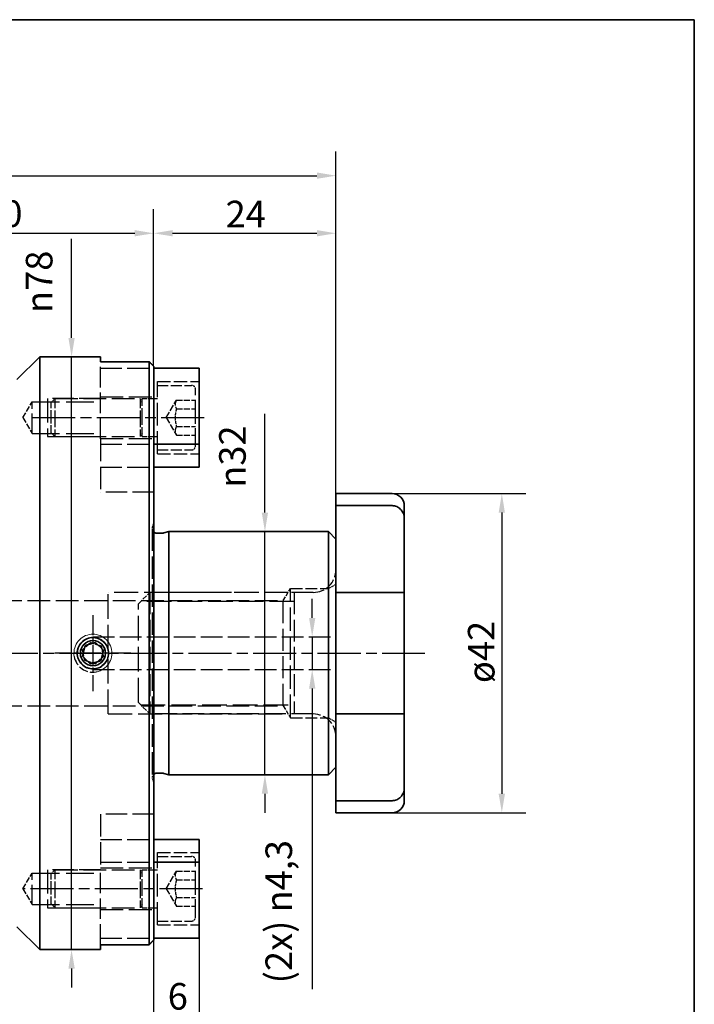
# Paper-space layout 'Blatt_1' of a CAD drawing. Units: millimetres. Extents: x 5 to 292, y 5 to 205.
# Drawn here: x 203 to 292, y 75 to 205 of the extents above; entities that cross this region are included whole.
import ezdxf

# ---------------------------------------------------------------- set-up
doc = ezdxf.new("R2010")
doc.units = ezdxf.units.MM
doc.linetypes.add('CHAIN', pattern=[0.3543, 0.2362, -0.0295, 0.0591, -0.0295])
doc.linetypes.add('DASHED', pattern=[0.2068, 0.1655, -0.0413])
for name, color, linetype, lineweight, true_color in [('Bemaßungen(ISO)', 179, 'Continuous', 25, 0x262659), ('Gewinde(ISO)', 5, 'Continuous', 18, 0x0000ff), ('Mittellinie(ISO)', 179, 'Continuous', 25, 0x262659), ('Mittelpunktmarkierung(ISO)', 179, 'Continuous', 25, 0x262659), ('Sichtbare Kanten(ISO)', 5, 'Continuous', 35, 0x0000ff), ('Skizziergeometrie(ISO)', 179, 'Continuous', 35, 0x262659), ('Verdeckte Kanten(ISO)', 5, 'DASHED', 25, 0x0000ff)]:
    doc.layers.add(name, color=color, linetype=linetype, lineweight=lineweight, true_color=true_color)
doc.styles.add('STANDARD-DIN~0', font='arial.ttf')
doc.dimstyles.new('Kopie von STANDARD-ISO', dxfattribs={"dimtxt": 3.5, "dimasz": 2.5, "dimexe": 3.175, "dimexo": 0, "dimgap": 0.762, "dimtad": 1, "dimrnd": 1e-08, "dimtxsty": 'STANDARD-DIN~0', "dimcen": 0.09, "dimdle": 10, "dimclrd": 250, "dimclre": 250, "dimclrt": 250, "dimazin": 2, "dimtfac": 1, "dimtmove": 0, "dimatfit": 3, "dimfxl": 1, "dimtolj": 1, "dimtzin": 0, "dimlwd": 25, "dimlwe": 25, "dimarcsym": 0})

# ---------------------------------------------------------------- blocks, each defined once
blk = doc.blocks.new('Ränder A4 quer')
at = {"layer": 'Skizziergeometrie(ISO)'}
for p, q in [((292, 205), (5, 205)), ((292, 5), (292, 205))]:
    blk.add_line(p, q, dxfattribs=at)
blk = doc.blocks.new('*D24')
at = {"layer": 'Bemaßungen(ISO)', "color": 250, "linetype": 'Continuous', "lineweight": 25, "true_color": 0x3f3f3f, "transparency": 16777216}
for p, q in [((220.82, 83.87), (220.82, 70.7)), ((226.82, 84.12), (226.82, 70.7)), ((218.32, 73.87), (215.82, 73.87)), ((220.82, 73.87), (226.82, 73.87)), ((229.32, 73.87), (231.82, 73.87))]:
    blk.add_line(p, q, dxfattribs=at)
at = {"layer": 'Bemaßungen(ISO)', "color": 250, "linetype": 'Continuous', "true_color": 0x3f3f3f, "transparency": 16777216}
for points in [[(218.32, 74.29), (218.32, 73.45), (220.82, 73.87)], [(229.32, 74.29), (229.32, 73.45), (226.82, 73.87)]]:
    blk.add_solid(points, dxfattribs=at)
at = {"layer": 'Defpoints', "color": 0, "linetype": 'Continuous', "transparency": 16777216}
for p in [(220.82, 83.87), (226.82, 84.12), (226.82, 73.87)]:
    blk.add_point(p, dxfattribs=at)
at = {"layer": 'Bemaßungen(ISO)', "color": 250, "linetype": 'Continuous', "lineweight": 25, "true_color": 0x3f3f3f, "transparency": 16777216, "insert": (222.67, 78.21), "char_height": 3.5, "attachment_point": 1, "style": 'STANDARD-DIN~0'}
blk.add_mtext('\\A1;6', dxfattribs=at)
blk = doc.blocks.new('*D25')
at = {"layer": 'Bemaßungen(ISO)', "color": 250, "linetype": 'Continuous', "lineweight": 25, "true_color": 0x3f3f3f, "transparency": 16777216}
for p, q in [((241.69, 126.27), (241.69, 128.77)), ((241.69, 123.77), (241.69, 119.47)), ((241.69, 116.97), (241.69, 77.41))]:
    blk.add_line(p, q, dxfattribs=at)
at = {"layer": 'Bemaßungen(ISO)', "color": 250, "linetype": 'Continuous', "true_color": 0x3f3f3f, "transparency": 16777216}
for points in [[(241.28, 126.27), (242.11, 126.27), (241.69, 123.77)], [(241.28, 116.97), (242.11, 116.97), (241.69, 119.47)]]:
    blk.add_solid(points, dxfattribs=at)
at = {"layer": 'Defpoints', "color": 0, "linetype": 'Continuous', "transparency": 16777216}
for p in [(237.58, 123.77), (237.58, 119.47), (241.69, 119.47)]:
    blk.add_point(p, dxfattribs=at)
at = {"layer": 'Bemaßungen(ISO)', "color": 250, "linetype": 'Continuous', "lineweight": 25, "true_color": 0x3f3f3f, "transparency": 16777216, "insert": (235.54, 78.17), "char_height": 3.5, "attachment_point": 1, "rotation": 90, "style": 'STANDARD-DIN~0'}
blk.add_mtext('\\A1;\\fArial|b0|i0;(2x) {\\fAIGDT|b0|i0;\\ln}\\fArial|b0|i0;4,3', dxfattribs=at)
blk = doc.blocks.new('*D26')
at = {"layer": 'Bemaßungen(ISO)', "color": 250, "linetype": 'Continuous', "lineweight": 25, "true_color": 0x3f3f3f, "transparency": 16777216}
for p, q in [((235.47, 140.12), (235.47, 153.11)), ((235.47, 105.62), (235.47, 137.62)), ((235.47, 103.12), (235.47, 100.62))]:
    blk.add_line(p, q, dxfattribs=at)
at = {"layer": 'Bemaßungen(ISO)', "color": 250, "linetype": 'Continuous', "true_color": 0x3f3f3f, "transparency": 16777216}
for points in [[(235.05, 140.12), (235.88, 140.12), (235.47, 137.62)], [(235.05, 103.12), (235.88, 103.12), (235.47, 105.62)]]:
    blk.add_solid(points, dxfattribs=at)
at = {"layer": 'Defpoints', "color": 0, "linetype": 'Continuous', "transparency": 16777216}
for p in [(234.94, 137.62), (235.47, 137.62), (234.94, 105.62)]:
    blk.add_point(p, dxfattribs=at)
at = {"layer": 'Bemaßungen(ISO)', "color": 250, "linetype": 'Continuous', "lineweight": 25, "true_color": 0x3f3f3f, "transparency": 16777216, "insert": (229.44, 143.39), "char_height": 3.5, "attachment_point": 1, "rotation": 90, "style": 'STANDARD-DIN~0'}
blk.add_mtext('\\A1;{\\fAIGDT|b0|i0;\\ln}\\fArial|b0|i0;32', dxfattribs=at)
blk = doc.blocks.new('*D27')
at = {"layer": 'Bemaßungen(ISO)', "color": 250, "linetype": 'Continuous', "lineweight": 25, "true_color": 0x3f3f3f, "transparency": 16777216}
for p, q in [((252.22, 142.62), (269.83, 142.62)), ((266.66, 140.12), (266.66, 103.12)), ((252.22, 100.62), (269.83, 100.62))]:
    blk.add_line(p, q, dxfattribs=at)
at = {"layer": 'Bemaßungen(ISO)', "color": 250, "linetype": 'Continuous', "true_color": 0x3f3f3f, "transparency": 16777216}
for points in [[(266.24, 140.12), (267.07, 140.12), (266.66, 142.62)], [(266.24, 103.12), (267.07, 103.12), (266.66, 100.62)]]:
    blk.add_solid(points, dxfattribs=at)
at = {"layer": 'Defpoints', "color": 0, "linetype": 'Continuous', "transparency": 16777216}
for p in [(252.22, 142.62), (252.22, 100.62), (266.66, 100.62)]:
    blk.add_point(p, dxfattribs=at)
at = {"layer": 'Bemaßungen(ISO)', "color": 250, "linetype": 'Continuous', "lineweight": 25, "true_color": 0x3f3f3f, "transparency": 16777216, "insert": (262.19, 117.69), "char_height": 3.5, "attachment_point": 1, "rotation": 90, "style": 'STANDARD-DIN~0'}
blk.add_mtext('\\A1;\\fArial|b0|i0;ø42', dxfattribs=at)
blk = doc.blocks.new('*D29')
at = {"layer": 'Bemaßungen(ISO)', "color": 250, "linetype": 'Continuous', "lineweight": 25, "true_color": 0x3f3f3f, "transparency": 16777216}
for p, q in [((180.82, 146.62), (180.82, 180.07)), ((220.82, 159.38), (220.82, 180.07)), ((183.32, 176.89), (218.32, 176.89))]:
    blk.add_line(p, q, dxfattribs=at)
at = {"layer": 'Bemaßungen(ISO)', "color": 250, "linetype": 'Continuous', "true_color": 0x3f3f3f, "transparency": 16777216}
for points in [[(183.32, 177.31), (183.32, 176.48), (180.82, 176.89)], [(218.32, 177.31), (218.32, 176.48), (220.82, 176.89)]]:
    blk.add_solid(points, dxfattribs=at)
at = {"layer": 'Defpoints', "color": 0, "linetype": 'Continuous', "transparency": 16777216}
for p in [(220.82, 176.89), (220.82, 159.38), (180.82, 146.62)]:
    blk.add_point(p, dxfattribs=at)
at = {"layer": 'Bemaßungen(ISO)', "color": 250, "linetype": 'Continuous', "lineweight": 25, "true_color": 0x3f3f3f, "transparency": 16777216, "insert": (198.25, 181.23), "char_height": 3.5, "attachment_point": 1, "style": 'STANDARD-DIN~0'}
blk.add_mtext('\\A1;40', dxfattribs=at)
blk = doc.blocks.new('*D30')
at = {"layer": 'Bemaßungen(ISO)', "color": 250, "linetype": 'Continuous', "lineweight": 25, "true_color": 0x3f3f3f, "transparency": 16777216}
for p, q in [((220.82, 159.38), (220.82, 180.07)), ((244.82, 141.04), (244.82, 180.07)), ((223.32, 176.89), (242.32, 176.89))]:
    blk.add_line(p, q, dxfattribs=at)
at = {"layer": 'Bemaßungen(ISO)', "color": 250, "linetype": 'Continuous', "true_color": 0x3f3f3f, "transparency": 16777216}
for points in [[(223.32, 177.31), (223.32, 176.48), (220.82, 176.89)], [(242.32, 177.31), (242.32, 176.48), (244.82, 176.89)]]:
    blk.add_solid(points, dxfattribs=at)
at = {"layer": 'Defpoints', "color": 0, "linetype": 'Continuous', "transparency": 16777216}
for p in [(244.82, 176.89), (220.82, 159.38), (244.82, 141.04)]:
    blk.add_point(p, dxfattribs=at)
at = {"layer": 'Bemaßungen(ISO)', "color": 250, "linetype": 'Continuous', "lineweight": 25, "true_color": 0x3f3f3f, "transparency": 16777216, "insert": (230.29, 181.17), "char_height": 3.5, "attachment_point": 1, "style": 'STANDARD-DIN~0'}
blk.add_mtext('\\A1;24', dxfattribs=at)
blk = doc.blocks.new('*D31')
at = {"layer": 'Bemaßungen(ISO)', "color": 250, "linetype": 'Continuous', "lineweight": 25, "true_color": 0x3f3f3f, "transparency": 16777216}
for p, q in [((150.82, 139.9), (150.82, 187.65)), ((244.82, 141.04), (244.82, 187.65)), ((153.32, 184.47), (242.32, 184.47))]:
    blk.add_line(p, q, dxfattribs=at)
at = {"layer": 'Bemaßungen(ISO)', "color": 250, "linetype": 'Continuous', "true_color": 0x3f3f3f, "transparency": 16777216}
for points in [[(153.32, 184.89), (153.32, 184.06), (150.82, 184.47)], [(242.32, 184.89), (242.32, 184.06), (244.82, 184.47)]]:
    blk.add_solid(points, dxfattribs=at)
at = {"layer": 'Defpoints', "color": 0, "linetype": 'Continuous', "transparency": 16777216}
for p in [(244.82, 184.47), (244.82, 141.04), (150.82, 139.9)]:
    blk.add_point(p, dxfattribs=at)
at = {"layer": 'Bemaßungen(ISO)', "color": 250, "linetype": 'Continuous', "lineweight": 25, "true_color": 0x3f3f3f, "transparency": 16777216, "insert": (195.32, 188.81), "char_height": 3.5, "attachment_point": 1, "style": 'STANDARD-DIN~0'}
blk.add_mtext('\\A1;94', dxfattribs=at)
blk = doc.blocks.new('*D32')
at = {"layer": 'Bemaßungen(ISO)', "color": 250, "linetype": 'Continuous', "lineweight": 25, "true_color": 0x3f3f3f, "transparency": 16777216}
for p, q in [((210.01, 163.12), (210.01, 176.15)), ((210.01, 82.62), (210.01, 160.62)), ((210.01, 80.12), (210.01, 77.62))]:
    blk.add_line(p, q, dxfattribs=at)
at = {"layer": 'Bemaßungen(ISO)', "color": 250, "linetype": 'Continuous', "true_color": 0x3f3f3f, "transparency": 16777216}
for points in [[(209.6, 163.12), (210.43, 163.12), (210.01, 160.62)], [(209.6, 80.12), (210.43, 80.12), (210.01, 82.62)]]:
    blk.add_solid(points, dxfattribs=at)
at = {"layer": 'Defpoints', "color": 0, "linetype": 'Continuous', "transparency": 16777216}
for p in [(209.07, 160.62), (210.01, 160.62), (209.07, 82.62)]:
    blk.add_point(p, dxfattribs=at)
at = {"layer": 'Bemaßungen(ISO)', "color": 250, "linetype": 'Continuous', "lineweight": 25, "true_color": 0x3f3f3f, "transparency": 16777216, "insert": (203.99, 166.39), "char_height": 3.5, "attachment_point": 1, "rotation": 90, "style": 'STANDARD-DIN~0'}
blk.add_mtext('\\A1;{\\fAIGDT|b0|i0;\\ln}\\fArial|b0|i0;78', dxfattribs=at)

psp = doc.layouts.new('Blatt_1')

# ---------------------------------------------------------------- linework, layer by layer
at = {"layer": 'Gewinde(ISO)'}
psp.add_arc((212.822, 121.624), 2.022, 305.95285, 215.95285, dxfattribs=at)
psp.add_open_spline([(213.256, 119.162), (213.433, 119.193), (213.61, 119.245), (214.087, 119.442), (214.368, 119.635), (214.812, 120.078), (215.004, 120.359), (215.259, 120.975), (215.322, 121.31), (215.322, 121.938), (215.259, 122.273), (215.004, 122.889), (214.812, 123.17), (214.368, 123.614), (214.087, 123.806), (213.471, 124.061), (213.136, 124.124), (212.508, 124.124), (212.173, 124.061), (211.557, 123.806), (211.276, 123.614), (210.832, 123.17), (210.64, 122.889), (210.385, 122.273), (210.322, 121.938), (210.322, 121.482), (210.334, 121.336), (210.36, 121.19)], degree=3, knots=[0.0425629, 0.0425629, 0.0425629, 0.0425629, 0.0941994, 0.0941994, 0.1883988, 0.1883988, 0.2825982, 0.2825982, 0.3767975, 0.3767975, 0.4709969, 0.4709969, 0.5651962, 0.5651962, 0.6593956, 0.6593956, 0.7535951, 0.7535951, 0.8477945, 0.8477945, 0.9419939, 0.9419939, 1.0361932, 1.0361932, 1.1303926, 1.1303926, 1.1729555, 1.1729555, 1.1729555, 1.1729555], dxfattribs=at)
at = {"layer": 'Mittellinie(ISO)', "linetype": 'CHAIN', "ltscale": 23.990969}
for p, q in [((204.822, 152.624), (227.819, 152.624)), ((148.911, 121.624), (256.539, 121.624)), ((227.256, 90.624), (203.54, 90.624))]:
    psp.add_line(p, q, dxfattribs=at)
at = {"layer": 'Mittelpunktmarkierung(ISO)', "linetype": 'CHAIN', "ltscale": 11.111606}
psp.add_line((212.822, 126.624), (212.822, 116.624), dxfattribs=at)
at = {"layer": 'Mittelpunktmarkierung(ISO)', "linetype": 'CHAIN', "ltscale": 11.111238}
psp.add_line((217.821, 121.624), (207.822, 121.624), dxfattribs=at)
at = {"layer": 'Sichtbare Kanten(ISO)'}
for p, q in [((202.822, 157.624), (205.822, 160.624)), ((205.822, 160.624), (205.822, 82.624)), ((213.822, 160.624), (205.822, 160.624)), ((213.822, 160.624), (213.822, 159.987)), ((220.222, 159.987), (213.822, 159.987)), ((220.222, 83.261), (220.222, 159.987)), ((220.822, 159.377), (220.822, 83.871)), ((220.822, 159.124), (226.822, 159.124)), ((226.822, 149.124), (226.822, 159.124)), ((220.822, 149.124), (226.822, 149.124)), ((226.822, 146.124), (226.822, 149.124)), ((220.822, 146.124), (226.822, 146.124)), ((244.822, 142.624), (244.822, 141.041)), ((244.822, 142.624), (252.222, 142.624)), ((244.822, 141.041), (252.222, 141.041)), ((244.822, 134.313), (244.822, 141.041)), ((253.822, 141.024), (253.822, 139.298)), ((253.822, 139.298), (253.822, 132.624)), ((221.23, 137.424), (221.997, 137.424)), ((222.152, 137.445), (222.822, 137.624)), ((222.822, 105.624), (222.822, 137.624)), ((243.822, 137.624), (222.822, 137.624)), ((243.822, 105.624), (243.822, 137.624)), ((244.822, 136.624), (243.822, 137.624)), ((244.822, 134.313), (244.822, 129.624)), ((253.822, 132.624), (253.822, 129.624)), ((252.222, 129.624), (244.822, 129.624)), ((244.822, 129.624), (244.822, 113.624)), ((253.822, 129.624), (252.222, 129.624)), ((253.822, 129.624), (253.822, 113.624)), ((211.434, 121.228), (211.784, 122.628)), ((211.784, 122.628), (213.172, 123.024)), ((213.172, 123.024), (214.21, 122.021)), ((214.21, 122.021), (213.859, 120.621)), ((212.472, 120.224), (211.434, 121.228)), ((213.859, 120.621), (212.472, 120.224)), ((244.822, 113.624), (244.822, 108.936)), ((244.822, 113.624), (252.222, 113.624)), ((252.222, 113.624), (253.822, 113.624)), ((253.822, 113.624), (253.822, 110.624)), ((253.822, 110.624), (253.822, 103.951)), ((244.822, 102.208), (244.822, 108.936)), ((244.822, 106.624), (243.822, 105.624)), ((221.23, 105.824), (221.997, 105.824)), ((222.152, 105.804), (222.822, 105.624)), ((243.822, 105.624), (222.822, 105.624)), ((253.822, 103.951), (253.822, 102.224)), ((252.222, 102.208), (244.822, 102.208)), ((244.822, 102.208), (244.822, 100.624)), ((244.822, 100.624), (252.222, 100.624)), ((220.822, 97.124), (226.822, 97.124)), ((226.822, 94.124), (226.822, 97.124)), ((220.822, 94.124), (226.822, 94.124)), ((226.822, 84.124), (226.822, 94.124)), ((202.822, 85.624), (205.822, 82.624)), ((213.822, 83.261), (220.222, 83.261)), ((213.822, 83.261), (213.822, 82.624)), ((220.822, 84.124), (226.822, 84.124)), ((213.822, 82.624), (205.822, 82.624))]:
    psp.add_line(p, q, dxfattribs=at)
psp.add_circle((212.822, 121.624), 1.65, dxfattribs=at)
for centre, radius, start, end in [((252.222, 141.024), 1.6, 0, 90), ((221.23, 138.024), 0.6, 227.19656, 270), ((221.997, 138.024), 0.6, 270, 285), ((221.23, 105.224), 0.6, 90, 132.80344), ((221.997, 105.224), 0.6, 75, 90), ((252.222, 102.224), 1.6, 270, 0)]:
    psp.add_arc(centre, radius, start, end, dxfattribs=at)
for points, weights in [([(220.822, 159.377), (220.524, 159.68), (220.222, 159.987)], [1, 1.00003107003, 1]), ([(220.222, 83.261), (220.524, 83.569), (220.822, 83.871)], [1, 1.0000310703, 1])]:
    psp.add_rational_spline(points, weights, degree=2, dxfattribs=at)
for points, knots in [([(252.222, 141.041), (252.414, 141.041), (252.64, 140.993), (253, 140.837), (253.196, 140.698), (253.48, 140.4), (253.614, 140.186), (253.773, 139.783), (253.822, 139.52), (253.822, 139.298)], [0, 0, 0, 0, 0.05767723, 0.05767723, 0.11773925, 0.11773925, 0.18107131, 0.18107131, 0.24777181, 0.24777181, 0.24777181, 0.24777181]), ([(210.755, 121.624), (210.755, 121.884), (210.807, 122.161), (211.018, 122.67), (211.177, 122.902), (211.544, 123.269), (211.776, 123.428), (212.285, 123.639), (212.562, 123.691), (213.082, 123.691), (213.358, 123.639), (213.868, 123.428), (214.1, 123.269), (214.467, 122.902), (214.626, 122.67), (214.837, 122.161), (214.889, 121.884), (214.889, 121.624)], [0.31150716, 0.31150716, 0.31150716, 0.31150716, 0.38938394, 0.38938394, 0.46726072, 0.46726072, 0.54513752, 0.54513752, 0.62301433, 0.62301433, 0.70089113, 0.70089113, 0.77876793, 0.77876793, 0.85664471, 0.85664471, 0.93452149, 0.93452149, 0.93452149, 0.93452149]), ([(214.889, 121.624), (214.889, 121.365), (214.837, 121.088), (214.626, 120.579), (214.467, 120.346), (214.1, 119.979), (213.868, 119.82), (213.358, 119.609), (213.082, 119.557), (212.822, 119.557), (212.562, 119.557), (212.285, 119.609), (211.776, 119.82), (211.544, 119.979), (211.177, 120.346), (211.018, 120.579), (210.807, 121.088), (210.755, 121.365), (210.755, 121.624)], [0.93452149, 0.93452149, 0.93452149, 0.93452149, 1.01239827, 1.01239827, 1.09027505, 1.09027505, 1.16815185, 1.16815185, 1.24602865, 1.24602865, 1.24602865, 1.32390545, 1.32390545, 1.40178225, 1.40178225, 1.47965903, 1.47965903, 1.55753582, 1.55753582, 1.55753582, 1.55753582]), ([(253.822, 103.951), (253.822, 103.728), (253.773, 103.466), (253.614, 103.063), (253.48, 102.848), (253.196, 102.55), (253, 102.411), (252.64, 102.255), (252.414, 102.208), (252.222, 102.208)], [-0.24777181, -0.24777181, -0.24777181, -0.24777181, -0.18107131, -0.18107131, -0.11773925, -0.11773925, -0.05767723, -0.05767723, 0, 0, 0, 0])]:
    psp.add_open_spline(points, degree=3, knots=knots, dxfattribs=at)
at = {"layer": 'Verdeckte Kanten(ISO)', "ltscale": 16.349127}
for p, q in [((213.822, 149.844), (213.822, 159.987)), ((213.822, 83.261), (213.822, 93.404))]:
    psp.add_line(p, q, dxfattribs=at)
at = {"layer": 'Verdeckte Kanten(ISO)', "ltscale": 16.924564}
for p, q in [((213.822, 159.124), (220.822, 159.124)), ((213.822, 155.124), (206.822, 155.124)), ((206.822, 150.124), (213.822, 150.124)), ((213.822, 149.124), (220.822, 149.124)), ((213.822, 146.124), (220.822, 146.124)), ((220.822, 142.824), (213.822, 142.824)), ((220.822, 100.424), (213.822, 100.424)), ((213.822, 97.124), (220.822, 97.124)), ((213.822, 94.124), (220.822, 94.124)), ((213.822, 93.124), (206.822, 93.124)), ((206.822, 88.124), (213.822, 88.124)), ((213.822, 84.124), (220.822, 84.124))]:
    psp.add_line(p, q, dxfattribs=at)
at = {"layer": 'Verdeckte Kanten(ISO)', "ltscale": 18.039852}
for p, q in [((221.322, 147.874), (221.322, 157.374)), ((221.322, 85.874), (221.322, 95.374))]:
    psp.add_line(p, q, dxfattribs=at)
at = {"layer": 'Verdeckte Kanten(ISO)', "ltscale": 10.470666}
for p, q in [((221.322, 157.374), (226.822, 157.374)), ((221.322, 147.874), (226.822, 147.874)), ((221.322, 95.374), (226.822, 95.374)), ((221.322, 85.874), (226.822, 85.874))]:
    psp.add_line(p, q, dxfattribs=at)
at = {"layer": 'Verdeckte Kanten(ISO)', "ltscale": 8.56689}
for p, q in [((221.322, 156.874), (225.822, 156.874)), ((221.322, 148.374), (225.822, 148.374)), ((221.322, 94.874), (225.822, 94.874)), ((221.322, 86.374), (225.822, 86.374))]:
    psp.add_line(p, q, dxfattribs=at)
at = {"layer": 'Verdeckte Kanten(ISO)', "ltscale": 14.241988}
for p, q in [((226.322, 152.624), (226.322, 156.374)), ((226.322, 148.874), (226.322, 152.624)), ((226.322, 90.624), (226.322, 94.374)), ((226.322, 86.874), (226.322, 90.624))]:
    psp.add_line(p, q, dxfattribs=at)
at = {"layer": 'Verdeckte Kanten(ISO)', "ltscale": 4.590724}
for p, q in [((203.58, 152.624), (204.822, 154.691)), ((203.58, 152.624), (204.822, 150.557)), ((203.58, 90.624), (204.822, 92.691)), ((203.58, 90.624), (204.822, 88.557))]:
    psp.add_line(p, q, dxfattribs=at)
at = {"layer": 'Verdeckte Kanten(ISO)', "ltscale": 15.700368}
for p, q in [((204.822, 150.557), (204.822, 154.691)), ((204.822, 88.557), (204.822, 92.691))]:
    psp.add_line(p, q, dxfattribs=at)
at = {"layer": 'Verdeckte Kanten(ISO)', "ltscale": 21.760155}
for p, q in [((204.822, 154.691), (213.822, 154.691)), ((204.822, 150.557), (213.822, 150.557)), ((204.822, 92.691), (213.822, 92.691)), ((204.822, 88.557), (213.822, 88.557))]:
    psp.add_line(p, q, dxfattribs=at)
at = {"layer": 'Verdeckte Kanten(ISO)', "ltscale": 18.989317}
for p, q in [((206.822, 155.124), (206.822, 150.124)), ((206.822, 93.124), (206.822, 88.124))]:
    psp.add_line(p, q, dxfattribs=at)
at = {"layer": 'Verdeckte Kanten(ISO)', "ltscale": 1.346073}
for p, q in [((207.322, 154.624), (207.822, 155.124)), ((207.322, 150.624), (207.822, 150.124)), ((207.322, 92.624), (207.822, 93.124)), ((207.322, 88.624), (207.822, 88.124))]:
    psp.add_line(p, q, dxfattribs=at)
at = {"layer": 'Verdeckte Kanten(ISO)', "ltscale": 5.980787}
for p, q in [((207.322, 152.624), (207.322, 154.624)), ((207.322, 150.624), (207.322, 152.624)), ((207.322, 90.624), (207.322, 92.624)), ((207.322, 88.624), (207.322, 90.624))]:
    psp.add_line(p, q, dxfattribs=at)
at = {"layer": 'Verdeckte Kanten(ISO)', "ltscale": 7.476009}
for p, q in [((207.822, 155.124), (207.822, 152.624)), ((219.048, 155.124), (219.048, 152.624)), ((219.322, 152.624), (219.322, 155.124)), ((207.822, 152.624), (207.822, 150.124)), ((219.048, 152.624), (219.048, 150.124)), ((219.322, 150.124), (219.322, 152.624)), ((207.822, 93.124), (207.822, 90.624)), ((219.048, 93.124), (219.048, 90.624)), ((219.322, 90.624), (219.322, 93.124)), ((207.822, 90.624), (207.822, 88.124)), ((219.048, 90.624), (219.048, 88.124)), ((219.322, 88.124), (219.322, 90.624))]:
    psp.add_line(p, q, dxfattribs=at)
at = {"layer": 'Verdeckte Kanten(ISO)', "ltscale": 18.095591}
for p, q in [((207.822, 155.124), (219.048, 155.124)), ((207.822, 150.124), (219.048, 150.124)), ((207.822, 93.124), (219.048, 93.124)), ((207.822, 88.124), (219.048, 88.124))]:
    psp.add_line(p, q, dxfattribs=at)
at = {"layer": 'Verdeckte Kanten(ISO)', "ltscale": 18.133463}
for p, q in [((213.822, 155.374), (221.322, 155.374)), ((213.822, 149.874), (221.322, 149.874)), ((213.822, 93.374), (221.322, 93.374)), ((213.822, 87.874), (221.322, 87.874))]:
    psp.add_line(p, q, dxfattribs=at)
at = {"layer": 'Verdeckte Kanten(ISO)', "ltscale": 1.041247}
for p, q in [((219.322, 154.651), (219.048, 155.124)), ((219.322, 150.598), (219.048, 150.124)), ((219.322, 92.651), (219.048, 93.124)), ((219.322, 88.598), (219.048, 88.124))]:
    psp.add_line(p, q, dxfattribs=at)
at = {"layer": 'Verdeckte Kanten(ISO)', "ltscale": 3.807451}
for p, q in [((219.322, 155.124), (221.322, 155.124)), ((219.322, 150.124), (221.322, 150.124)), ((219.322, 93.124), (221.322, 93.124)), ((219.322, 88.124), (221.322, 88.124))]:
    psp.add_line(p, q, dxfattribs=at)
at = {"layer": 'Verdeckte Kanten(ISO)', "ltscale": 5.077951}
for p, q in [((222.488, 152.624), (223.822, 154.934)), ((222.488, 152.624), (223.822, 150.314)), ((222.488, 90.624), (223.822, 92.934)), ((222.488, 90.624), (223.822, 88.314))]:
    psp.add_line(p, q, dxfattribs=at)
at = {"layer": 'Verdeckte Kanten(ISO)', "ltscale": 4.759339}
for p, q in [((223.822, 154.934), (226.322, 154.934)), ((223.822, 153.78), (226.322, 153.78)), ((223.822, 151.468), (226.322, 151.468)), ((223.822, 150.314), (226.322, 150.314)), ((223.822, 92.934), (226.322, 92.934)), ((223.822, 91.78), (226.322, 91.78)), ((223.822, 89.468), (226.322, 89.468)), ((223.822, 88.314), (226.322, 88.314))]:
    psp.add_line(p, q, dxfattribs=at)
at = {"layer": 'Verdeckte Kanten(ISO)', "ltscale": 17.774}
for p, q in [((213.822, 149.844), (213.822, 142.824)), ((213.822, 100.424), (213.822, 93.404))]:
    psp.add_line(p, q, dxfattribs=at)
at = {"layer": 'Verdeckte Kanten(ISO)', "ltscale": 1.036037}
for p, q in [((220.658, 138.205), (220.822, 138.724)), ((220.658, 105.043), (220.822, 104.524))]:
    psp.add_line(p, q, dxfattribs=at)
at = {"layer": 'Verdeckte Kanten(ISO)', "ltscale": 17.795704}
psp.add_line((220.63, 138.024), (220.63, 105.224), dxfattribs=at)
at = {"layer": 'Verdeckte Kanten(ISO)', "ltscale": 19.100233}
for p, q in [((238.522, 129.624), (214.822, 129.624)), ((214.822, 113.624), (238.522, 113.624))]:
    psp.add_line(p, q, dxfattribs=at)
at = {"layer": 'Verdeckte Kanten(ISO)', "ltscale": 19.413273}
for p, q in [((214.822, 122.146), (214.822, 129.624)), ((214.822, 113.624), (214.822, 121.102))]:
    psp.add_line(p, q, dxfattribs=at)
at = {"layer": 'Verdeckte Kanten(ISO)', "ltscale": 4.038418}
for p, q in [((218.822, 128.124), (220.322, 129.624)), ((218.822, 115.124), (220.322, 113.624))]:
    psp.add_line(p, q, dxfattribs=at)
at = {"layer": 'Verdeckte Kanten(ISO)', "ltscale": 17.361662}
for p, q in [((220.322, 129.624), (220.322, 113.624)), ((239.322, 129.624), (239.322, 113.624))]:
    psp.add_line(p, q, dxfattribs=at)
at = {"layer": 'Verdeckte Kanten(ISO)', "ltscale": 17.32753}
for p, q in [((241.822, 129.624), (220.322, 129.624)), ((241.822, 113.624), (220.322, 113.624))]:
    psp.add_line(p, q, dxfattribs=at)
at = {"layer": 'Verdeckte Kanten(ISO)', "ltscale": 3.514645}
for p, q in [((237.871, 128.542), (238.822, 130.124)), ((237.871, 114.707), (238.822, 113.124))]:
    psp.add_line(p, q, dxfattribs=at)
at = {"layer": 'Verdeckte Kanten(ISO)', "ltscale": 18.446766}
psp.add_line((238.822, 113.124), (238.822, 130.124), dxfattribs=at)
at = {"layer": 'Verdeckte Kanten(ISO)', "ltscale": 9.518778}
for p, q in [((238.822, 130.124), (243.822, 130.124)), ((238.822, 113.124), (243.822, 113.124))]:
    psp.add_line(p, q, dxfattribs=at)
at = {"layer": 'Verdeckte Kanten(ISO)', "ltscale": 2.198191}
for p, q in [((243.822, 130.124), (244.822, 130.702)), ((243.822, 113.124), (244.822, 112.547))]:
    psp.add_line(p, q, dxfattribs=at)
at = {"layer": 'Verdeckte Kanten(ISO)', "ltscale": 18.087769}
for p, q in [((192.984, 128.542), (237.871, 128.542)), ((192.984, 114.707), (237.871, 114.707))]:
    psp.add_line(p, q, dxfattribs=at)
at = {"layer": 'Verdeckte Kanten(ISO)', "ltscale": 19.541103}
for p, q in [((239.322, 128.419), (219.116, 128.419)), ((219.116, 114.83), (239.322, 114.83))]:
    psp.add_line(p, q, dxfattribs=at)
at = {"layer": 'Verdeckte Kanten(ISO)', "ltscale": 17.514481}
psp.add_line((237.871, 114.707), (237.871, 128.542), dxfattribs=at)
at = {"layer": 'Verdeckte Kanten(ISO)', "ltscale": 19.74889}
psp.add_line((218.822, 115.124), (218.822, 128.124), dxfattribs=at)
at = {"layer": 'Verdeckte Kanten(ISO)', "ltscale": 0.1856}
for p, q in [((212.772, 123.691), (212.822, 123.774)), ((212.772, 119.558), (212.822, 119.474))]:
    psp.add_line(p, q, dxfattribs=at)
at = {"layer": 'Verdeckte Kanten(ISO)', "ltscale": 1.140928}
for p, q in [((212.822, 123.691), (212.822, 123.774)), ((212.822, 119.474), (212.822, 119.557))]:
    psp.add_line(p, q, dxfattribs=at)
at = {"layer": 'Verdeckte Kanten(ISO)', "ltscale": 17.193209}
for p, q in [((212.822, 123.774), (244.822, 123.774)), ((212.822, 119.474), (244.822, 119.474))]:
    psp.add_line(p, q, dxfattribs=at)
at = {"layer": 'Verdeckte Kanten(ISO)', "ltscale": 1.495122}
for centre, start, end in [((225.822, 156.374), 0, 90), ((225.822, 148.874), 270, 0), ((225.822, 94.374), 0, 90), ((225.822, 86.874), 270, 0)]:
    psp.add_arc(centre, 0.5, start, end, dxfattribs=at)
at = {"layer": 'Verdeckte Kanten(ISO)', "ltscale": 0.350219}
for centre, start, end in [((221.23, 138.024), 162.42805, 180), ((221.23, 105.224), 180, 197.57195)]:
    psp.add_arc(centre, 0.6, start, end, dxfattribs=at)
at = {"layer": 'Verdeckte Kanten(ISO)', "ltscale": 0.940824}
for centre, start, end in [((221.23, 138.024), 180, 227.19656), ((221.23, 105.224), 132.80344, 180)]:
    psp.add_arc(centre, 0.6, start, end, dxfattribs=at)
at = {"layer": 'Verdeckte Kanten(ISO)', "ltscale": 8.971231}
for centre, start, end in [((241.822, 132.624), 270, 0), ((241.822, 110.624), 0, 90)]:
    psp.add_arc(centre, 3, start, end, dxfattribs=at)
at = {"layer": 'Verdeckte Kanten(ISO)', "ltscale": 7.476009}
psp.add_arc((212.822, 121.624), 2.5, 190, 280, dxfattribs=at)
at = {"layer": 'Verdeckte Kanten(ISO)', "ltscale": 5.120017}
psp.add_arc((212.822, 121.624), 2.021, 215.95285, 292.18058, dxfattribs=at)
at = {"layer": 'Verdeckte Kanten(ISO)', "ltscale": 4.463197}
for points in [[(223.822, 154.934), (223.489, 154.357), (223.822, 153.78)], [(223.822, 151.468), (223.489, 150.891), (223.822, 150.314)], [(223.822, 92.934), (223.489, 92.357), (223.822, 91.78)], [(223.822, 89.468), (223.489, 88.891), (223.822, 88.314)]]:
    psp.add_rational_spline(points, [1, 1.15455095302, 1], degree=2, dxfattribs=at)
at = {"layer": 'Verdeckte Kanten(ISO)', "ltscale": 2.23424}
for points, weights in [([(223.822, 153.78), (223.643, 153.161), (223.643, 152.624)], [1, 1.0775, 1.0775]), ([(223.643, 152.624), (223.643, 152.088), (223.822, 151.468)], [1.0775, 1.0775, 1]), ([(223.822, 91.78), (223.643, 91.161), (223.643, 90.624)], [1, 1.0775, 1.0775]), ([(223.643, 90.624), (223.643, 90.088), (223.822, 89.468)], [1.0775, 1.0775, 1])]:
    psp.add_rational_spline(points, weights, degree=2, dxfattribs=at)
at = {"layer": 'Verdeckte Kanten(ISO)', "ltscale": 2.789858}
for points in [[(211.448, 122.066), (211.983, 122.551), (212.517, 123.035)], [(211.752, 120.655), (211.6, 121.36), (211.448, 122.066)], [(212.517, 123.035), (213.204, 122.814), (213.892, 122.593)], [(213.892, 122.593), (214.044, 121.888), (214.196, 121.183)], [(213.126, 120.213), (212.439, 120.434), (211.752, 120.655)], [(214.196, 121.183), (213.661, 120.698), (213.126, 120.213)]]:
    psp.add_rational_spline(points, [1, 1.15470053838, 1], degree=2, dxfattribs=at)

# ---------------------------------------------------------------- block references
psp.add_blockref('Ränder A4 quer', (0, 0))

# ---------------------------------------------------------------- dimensions: what is measured, and where the dimension line sits
at = {"layer": 'Bemaßungen(ISO)', "color": 250, "linetype": 'Continuous', "lineweight": 25, "true_color": 0x3f3f3f}
dim = psp.add_linear_dim(base=(244.822, 184.472), p1=(150.822, 139.903), p2=(244.822, 141.041), angle=180, dimstyle='Kopie von STANDARD-ISO', override={"dimgap": 0.762, "dimdec": 2, "dimtol": 0, "dimlim": 0, "dimtp": 0, "dimtm": 0, "dimtdec": 2, "dimtofl": 0, "dimatfit": 1}, dxfattribs=at)
dim.commit()
dim.dimension.update_dxf_attribs({"geometry": '*D31', "text_midpoint": (197.822, 184.472), "dimtype": 160})
for base, p1, p2, override, picture, middle in [((220.822, 176.893), (180.822, 146.624), (220.822, 159.377), {"dimgap": 0.762, "dimdec": 2, "dimtol": 0, "dimlim": 0, "dimtp": 0, "dimtm": 0, "dimtdec": 2, "dimtofl": 0, "dimatfit": 1}, '*D29', (200.822, 176.893)), ((244.822, 176.893), (220.822, 159.377), (244.822, 141.041), {"dimgap": 0.762, "dimdec": 2, "dimtol": 0, "dimlim": 0, "dimtp": 0, "dimtm": 0, "dimtdec": 2, "dimtofl": 0, "dimatfit": 1}, '*D30', (232.822, 176.893)), ((226.822, 73.871), (220.822, 83.871), (226.822, 84.124), {"dimgap": 0.762, "dimdec": 2, "dimtol": 0, "dimlim": 0, "dimtp": 0, "dimtm": 0, "dimtdec": 2, "dimtofl": 1, "dimatfit": 1}, '*D24', (223.822, 73.871))]:
    dim = psp.add_linear_dim(base=base, p1=p1, p2=p2, dimstyle='Kopie von STANDARD-ISO', override=override, dxfattribs=at)
    dim.commit()
    dim.dimension.update_dxf_attribs({"geometry": picture, "text_midpoint": middle, "dimtype": 160})
for base, p1, p2, angle, text, override, picture, middle in [((210.014, 160.624), (209.069, 82.624), (209.069, 160.624), 90, '{\\fAIGDT|b0|i0;\\ln}\\fArial|b0|i0;<>', {"dimgap": 0.762, "dimdec": 2, "dimse1": 1, "dimse2": 1, "dimtol": 0, "dimlim": 0, "dimtp": 0, "dimtm": 0, "dimtdec": 2, "dimtofl": 1, "dimatfit": 1}, '*D32', (210.014, 170.888)), ((235.467, 137.624), (234.945, 105.624), (234.945, 137.624), 90, '{\\fAIGDT|b0|i0;\\ln}\\fArial|b0|i0;<>', {"dimgap": 0.762, "dimdec": 2, "dimse1": 1, "dimse2": 1, "dimtol": 0, "dimlim": 0, "dimtp": 0, "dimtm": 0, "dimtdec": 2, "dimtofl": 1, "dimatfit": 1}, '*D26', (235.467, 147.867)), ((266.657, 100.624), (252.222, 142.624), (252.222, 100.624), 270, '\\fArial|b0|i0;ø<>', {"dimgap": 0.762, "dimdec": 2, "dimtol": 0, "dimlim": 0, "dimtp": 0, "dimtm": 0, "dimtdec": 2, "dimtofl": 0, "dimatfit": 1}, '*D27', (266.657, 121.624)), ((241.694, 119.474), (237.576, 123.774), (237.576, 119.474), 270, '\\fArial|b0|i0;(2x) {\\fAIGDT|b0|i0;\\ln}\\fArial|b0|i0;<>', {"dimgap": 0.762, "dimdec": 2, "dimse1": 1, "dimse2": 1, "dimtol": 0, "dimlim": 0, "dimtp": 0, "dimtm": 0, "dimtdec": 2, "dimtofl": 1, "dimatfit": 1}, '*D25', (241.694, 88.219))]:
    dim = psp.add_linear_dim(base=base, p1=p1, p2=p2, angle=angle, text=text, dimstyle='Kopie von STANDARD-ISO', override=override, dxfattribs=at)
    dim.commit()
    dim.dimension.update_dxf_attribs({"geometry": picture, "text_midpoint": middle, "dimtype": 160})

doc.saveas('drawing.dxf')
